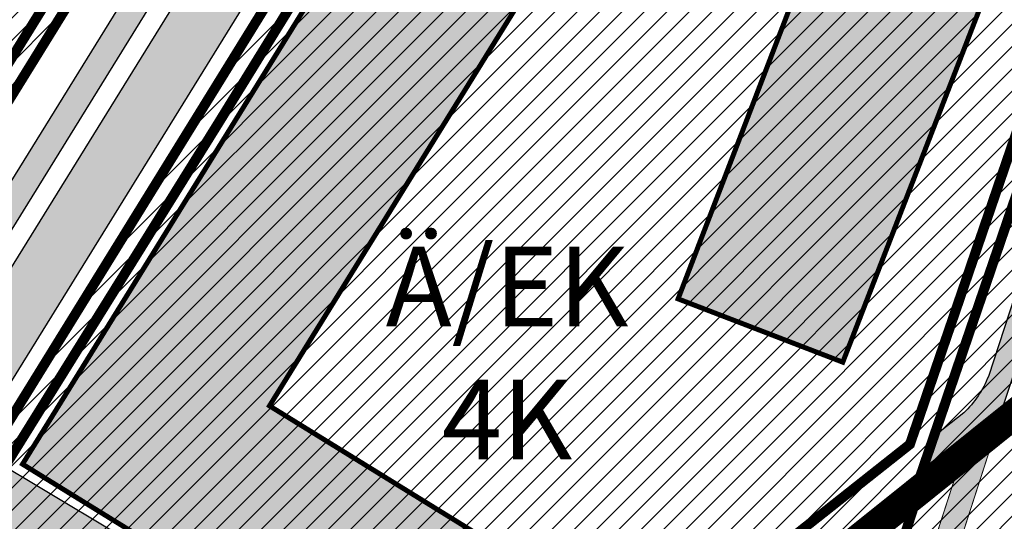
# Model space of a CAD drawing. Units: millimetres. Extents: x 1474 to 557623, y 859 to 6588792.
# Drawn here: x 8893 to 8992, y 10436 to 10486 of the extents above; entities that cross this region are included whole.
import ezdxf

# ---------------------------------------------------------------- set-up
doc = ezdxf.new("R2010")
doc.units = ezdxf.units.MM
doc.linetypes.add('DASHDOT', pattern=[8, 4, -2, 0, -2])
doc.linetypes.add('DASHED', pattern=[19.049999999999997, 12.7, -6.35])
for name, color, linetype in [('A-TEKSTID', 7, 'Continuous'), ('dp_krunt', 1, 'Continuous'), ('dp_transp_jjt_jalg', 174, 'Continuous'), ('dp_transp_tee_avalikuks', 174, 'Continuous'), ('KY_PIIR', 10, 'Continuous'), ('OPT-hoone', 7, 'Continuous'), ('OPT-hoonest_õigus', 7, 'Continuous'), ('OPT-krundi piir', 1, 'Continuous')]:
    doc.layers.add(name, color=color, linetype=linetype)
doc.layers.add('Dp.ala', color=7, linetype='DASHDOT', lineweight=0, true_color=0x0d0d0d)
doc.layers.add('Level 1', color=24, linetype='Continuous', lineweight=0)
doc.styles.add('GENERATED_STYLE_1', font='arial.ttf')
picture_1 = doc.add_image_def('image3.png', size_in_pixel=(2418, 1847))
pattern_1 = [(45, (0, 0), (-1.122532015133644, 1.122532015133644), [])]

msp = doc.modelspace()

# ---------------------------------------------------------------- hatches: boundary and pattern name
at = {"lineweight": 0, "transparency": 33554687}
h = msp.add_hatch(dxfattribs=at)
h.set_pattern_fill('ANSI31', color=3, scale=0.5)
h.set_pattern_definition(pattern_1)
h.paths.add_polyline_path([(8970.901122916897, 10573.4622903684), (9022.552833509224, 10543.27967582865), (9004.319877779752, 10501.4337056022), (8982.938281034178, 10438.87041677477), (8997.456396402617, 10450.42895731831), (9013.650505514408, 10497.81348136662), (9029.204665723548, 10533.51141946705), (9037.43714241212, 10552.40555706749), (9050.1603484152, 10576.39846482909), (9067.350373153517, 10608.82201449329), (9076.185525998764, 10625.47569309118), (8981.836356061685, 10651.5115752708), (8935.63637710613, 10617.17047869729)])
at = {"linetype": 'ByBlock', "transparency": 33554687}
h = msp.add_hatch(dxfattribs=at)
h.set_pattern_fill('ANSI31', color=183, scale=0.5)
h.set_pattern_definition(pattern_1)
h.paths.add_polyline_path([(8755.239672798072, 10423.32133655121), (8763.272780669262, 10417.68276985513), (8832.189139961489, 10381.21731230953), (8946.941111002292, 10566.89349762852), (8945.523139723053, 10577.92675253971), (8922.073791897781, 10607.0979236218), (8819.631293443023, 10527.02296317519)])
h = msp.add_hatch(dxfattribs=at)
h.set_pattern_fill('ANSI31', color=183, scale=0.5)
h.set_pattern_definition(pattern_1)
h.paths.add_polyline_path([(8970.901122916846, 10573.46229036832), (9022.552833509224, 10543.27967582865), (9006.561980529106, 10506.57949580134), (8982.938281034178, 10438.87041677477), (8879.547553737057, 10356.28968967462), (8847.269091585642, 10373.27981370093)])
at = {"true_color": 0xf7abae, "transparency": 33554687}
h = msp.add_hatch(dxfattribs=at)
h.set_pattern_fill('ANSI31', color=241, scale=0.5)
h.set_pattern_definition(pattern_1)
h.paths.add_polyline_path([(8884.736451803301, 10360.35588500591), (8950.77564253536, 10327.32822138945), (8964.51664962742, 10331.16209851893), (8970.4192264147, 10398.90814761108), (8983.294842527308, 10438.84278287122)])
at = {"layer": 'dp_krunt', "lineweight": 0, "transparency": 33554687}
h = msp.add_hatch(dxfattribs=at)
h.set_pattern_fill('ANSI31', color=3, scale=0.5)
h.set_pattern_definition(pattern_1)
h.paths.add_polyline_path([(8974.836144447503, 10334.0413398234), (8964.51664962742, 10331.16209851893), (8970.4192264147, 10398.90814761108), (8983.294842527308, 10438.84278287122), (8997.431420863782, 10450.10043681076), (8980.284168903892, 10396.91702044139)])
at = {"layer": 'dp_transp_jjt_jalg', "true_color": 0xfecc66, "transparency": 33554687}
h = msp.add_hatch(color=31, dxfattribs=at)
h.dxf.hatch_style = 1
edge = h.paths.add_edge_path()
edge.add_line((8750.938895180298, 10431.03788658733), (8750.16966559604, 10431.52752188722))
edge.add_line((8750.16966559604, 10431.52752188722), (8751.50514784042, 10433.64095342195))
edge.add_line((8751.50514784042, 10433.64095342195), (8751.778781619796, 10433.46190203762))
edge.add_arc((8752.827330931372, 10436.8672553072), 3.56312875846934, 252.8857702435749, 323.8543478015283)
edge.add_line((8755.704629261105, 10434.76557957789), (8770.067261947843, 10457.38391976374))
edge.add_line((8770.067261947843, 10457.38391976374), (8779.015387793479, 10471.54923790822))
edge.add_line((8779.015387793479, 10471.54923790822), (8792.735314129328, 10493.29140527582))
edge.add_arc((8791.650278202605, 10494.00544058414), 1.298903146430864, 326.6520741757823, 413.8971394687671)
edge.add_line((8792.415639601124, 10495.05490297674), (8785.809161496058, 10499.08219143505))
edge.add_line((8785.809161496058, 10499.08219143505), (8789.40564972203, 10504.78382571636))
edge.add_line((8789.40564972203, 10504.78382571636), (8795.328993605159, 10501.12627677748))
edge.add_arc((8796.394077333145, 10502.99117834904), 2.147617568198581, 240.2684218879172, 318.1302117796484)
edge.add_line((8797.993329936115, 10501.55777249893), (8817.338031077583, 10532.11366589217))
edge.add_arc((8832.664844181776, 10525.23208507208), 16.8008141027253, 119.84419809031701, 155.8204120982948, ccw=False)
edge.add_line((8824.30403313326, 10539.80480592734), (8922.534312038042, 10613.06043363305))
edge.add_line((8922.534312038042, 10613.06043363305), (8967.121015681012, 10646.5287337968))
edge.add_arc((8964.961442742488, 10648.90077714867), 3.207856751786834, 312.3155826977359, 442.8332461702885)
edge.add_line((8965.361647036567, 10652.08357174823), (8959.19433411205, 10653.85765089875))
edge.add_line((8959.19433411205, 10653.85765089875), (8960.265414528374, 10656.15092429368))
edge.add_line((8960.265414528374, 10656.15092429368), (8967.721276743861, 10654.05117081514))
edge.add_arc((8968.42114347423, 10656.11909065427), 2.18314129212166, 251.3021259179397, 350.4509887304717)
edge.add_line((8970.574035286496, 10655.75692667755), (8972.05288014753, 10660.9766168719))
edge.add_line((8972.05288014753, 10660.9766168719), (8973.149141145928, 10665.05745709723))
edge.add_line((8973.149141145928, 10665.05745709723), (8975.569021895004, 10664.46553537565))
edge.add_line((8975.569021895004, 10664.46553537565), (8973.006540746952, 10655.16633197515))
edge.add_arc((8975.547090143293, 10654.45873673919), 2.637248993400988, 164.4363869742106, 242.3925551563317)
edge.add_line((8974.324959470367, 10652.12175602222), (8980.474015509419, 10650.59615348315))
edge.add_line((8980.474015509419, 10650.59615348315), (8978.29995983903, 10648.55809807906))
edge.add_arc((8977.591628851595, 10639.67942853959), 8.906879676905769, 85.43866330365437, 127.1458281712001)
edge.add_line((8972.213247464562, 10646.77911298571), (8928.113003301143, 10614.08440992086))
edge.add_arc((8929.914350475694, 10612.45041655215), 2.432033299987014, 137.788978907688, 207.6118587827739)
edge.add_line((8927.759307115746, 10611.32321910316), (8951.22947179171, 10581.99762565306))
edge.add_arc((8936.36022042245, 10571.25289127747), 18.34513431632829, -27.861033507329694, 35.85241561700451, ccw=False)
edge.add_line((8952.578853944142, 10562.6796841895), (8882.448132094403, 10449.30460491812))
edge.add_arc((8884.966031004229, 10448.29747419115), 2.711849409777235, 158.1991562024069, 223.6203132613088)
edge.add_line((8883.002849121054, 10446.4266337076), (8889.742343832215, 10442.21042480821))
edge.add_line((8889.742343832215, 10442.21042480821), (8946.102067220083, 10408.49549979137))
edge.add_line((8946.102067220083, 10408.49549979137), (8971.247526131512, 10392.37118543388))
edge.add_line((8971.247526131512, 10392.37118543388), (8970.934140320227, 10388.9273173869))
edge.add_line((8970.934140320227, 10388.9273173869), (8938.586265848018, 10403.53836806261))
edge.add_line((8938.586265848018, 10403.53836806261), (8885.931586487975, 10436.04757938011))
edge.add_line((8885.931586487975, 10436.04757938011), (8879.240692801483, 10440.32244294359))
edge.add_arc((8878.310418505598, 10437.81695307921), 2.672618514878723, 69.63032176469898, 137.9997603508427)
edge.add_line((8876.3242833658, 10439.60529223399), (8844.378847204556, 10387.910632769))
edge.add_arc((8817.309639420628, 10408.10103776139), 33.76972703185973, 313.76676619271836, 323.281445840833, ccw=False)
edge.add_line((8840.668983864074, 10383.71383843513), (8837.213374088693, 10380.70364999993))
edge.add_arc((8847.015149391127, 10370.67849202216), 14.02064875669553, 134.3544970962912, 148.571729571263)
edge.add_line((8835.051419245487, 10377.98928900751), (8830.327739802597, 10369.21911777405))
edge.add_line((8830.327739802597, 10369.21911777405), (8828.160460182873, 10370.46731089371))
edge.add_line((8828.160460182873, 10370.46731089371), (8832.69117860304, 10378.87759536727))
edge.add_arc((8843.404584490107, 10372.86206174297), 12.28672903933795, 133.2402095513257, 150.6859674637228, ccw=False)
edge.add_line((8834.987456084637, 10381.81279690227), (8838.697319424886, 10385.08997166472))
edge.add_arc((8825.971693259247, 10399.3870017677), 19.14018367396589, 311.671921094102, 325.9480581902508)
edge.add_line((8841.82991523709, 10388.6695661241), (8874.720563719224, 10441.67297633866))
edge.add_arc((8873.072777160667, 10442.66556832442), 1.923652617482407, 328.9361240244601, 420.7845105469903)
edge.add_line((8874.01170359453, 10444.34451339336), (8871.941845302761, 10445.68293952791))
edge.add_line((8871.941845302761, 10445.68293952791), (8797.600402625394, 10491.72482286533))
edge.add_line((8797.600402625394, 10491.72482286533), (8801.00034303061, 10497.75724380976))
edge.add_line((8801.00034303061, 10497.75724380976), (8875.510651587916, 10451.4649077881))
edge.add_line((8875.510651587916, 10451.4649077881), (8877.441807463241, 10450.24669386482))
edge.add_arc((8878.581765796594, 10452.07205220053), 2.15207761372992, 238.0147241628904, 332.992241897264)
edge.add_line((8880.499148680188, 10451.09476977809), (8950.466914834862, 10564.01887987124))
edge.add_arc((8936.850559154847, 10571.30632186865), 15.44383219509628, 331.8444136283685, 398.5479194596668)
edge.add_line((8948.928983276419, 10580.93043863902), (8925.740750566998, 10609.84442262015))
edge.add_arc((8924.08205593084, 10607.72897233943), 2.688196009634179, 51.900507596501, 128.4797622440017)
edge.add_line((8922.40935776924, 10609.83336741792), (8825.987194000685, 10538.11844712718))
edge.add_arc((8835.801737781512, 10522.80397518478), 18.18951127711587, 122.6544808546714, 151.5058087964472)
edge.add_line((8819.81560415373, 10531.48163916393), (8800.067204115738, 10500.35398380773))
edge.add_arc((8801.8968142762, 10499.57488042144), 1.988586288246941, 156.9342270620173, 241.2491104974558)
edge.add_line((8800.94029953907, 10497.83144846594), (8797.24151049921, 10491.97608615494))
edge.add_arc((8796.196016616319, 10489.9445920432), 2.28473757468254, 62.76770929521893, 137.1558923324781)
edge.add_line((8794.520831954374, 10491.49822717848), (8780.921825927391, 10469.88611457067))
edge.add_line((8780.921825927391, 10469.88611457067), (8757.435149317782, 10432.81556242833))
edge.add_arc((8753.41082966163, 10434.763205823), 4.47084594765751, 236.4337487519619, 334.1744865429462, ccw=False)
at = {"layer": 'dp_transp_jjt_jalg', "linetype": 'ByBlock', "true_color": 0xfecc66, "transparency": 33554687}
h = msp.add_hatch(color=31, dxfattribs=at)
h.dxf.hatch_style = 1
edge = h.paths.add_edge_path()
edge.add_line((8980.770542087557, 10647.6561841661), (9059.365683033306, 10625.9081733845))
edge.add_arc((9056.119230510501, 10619.37354985188), 7.296626528462655, -25.84921660912829, 63.581451154077, ccw=False)
edge.add_line((9062.685790002055, 10616.19218927192), (9028.288839055167, 10549.56686385291))
edge.add_arc((9025.879990109686, 10550.77264368996), 2.693781404936848, 255.77269359576042, 333.40916416728066, ccw=False)
edge.add_line((9025.2179411166, 10548.16148506047), (8976.11494280229, 10576.75011559798))
edge.add_arc((8980.71190698537, 10585.02677798677), 9.467587865898885, 216.4627893576091, 240.95164675139358, ccw=False)
edge.add_line((8973.09766573942, 10579.40018485708), (8940.47058822884, 10620.00512989553))
edge.add_arc((8943.617855638455, 10621.48938549225), 3.479699243326896, 148.8684774662916, 205.2486287106323, ccw=False)
edge.add_line((8940.639293031476, 10623.2884051198), (8935.064094341651, 10619.26260939369))
edge.add_arc((8936.198755167457, 10616.18196521827), 3.282959598466727, 49.807900691472184, 110.2197279791973, ccw=False)
edge.add_line((8938.317420890147, 10618.68976889493), (8971.682349097624, 10577.24647633301))
edge.add_arc((8979.594696782915, 10583.37825091114), 10.01019007660838, 217.7743502383087, 246.4798081833996)
edge.add_line((8975.59990791959, 10574.19971250313), (9024.153871747723, 10545.85500185227))
edge.add_arc((9022.319410416942, 10543.5468912483), 2.948325445792709, -16.81504707907692, 51.52270265828588, ccw=False)
edge.add_line((9025.141675958817, 10542.69399023092), (9006.629092380696, 10500.34586847516))
edge.add_line((9006.629092380696, 10500.34586847516), (8990.232516623742, 10450.23023157416))
edge.add_arc((8981.130597633688, 10453.74268418858), 9.756139229738352, 312.7951996626662, 338.8982775197575, ccw=False)
edge.add_line((8987.758721832826, 10446.58375813289), (8984.756755989918, 10444.1913371546))
edge.add_line((8984.756755989918, 10444.1913371546), (8983.255038046336, 10439.79725255667))
edge.add_line((8983.255038046336, 10439.79725255667), (8991.36743577657, 10446.11659427582))
edge.add_line((8991.36743577657, 10446.11659427582), (9009.105218890996, 10499.38250132872))
edge.add_line((9009.105218890996, 10499.38250132872), (9011.727287336078, 10505.58196117392))
edge.add_line((9011.727287336078, 10505.58196117392), (9030.477137515845, 10548.06753869763))
edge.add_line((9030.477137515845, 10548.06753869763), (9064.84192734625, 10615.13566376211))
edge.add_arc((9075.042876609601, 10610.82136513556), 11.0757635634098, 94.43111806314039, 157.0749868390801, ccw=False)
edge.add_line((9074.187157260312, 10621.86402255612), (9075.379921360349, 10624.06187855395))
edge.add_line((9075.379921360349, 10624.06187855395), (8980.20819296263, 10650.47697990982))
edge.add_line((8980.20819296263, 10650.47697990982), (8977.941062736034, 10648.53750909342))
edge.add_line((8977.941062736034, 10648.53750909342), (8980.770542087557, 10647.6561841661))
at = {"layer": 'dp_transp_jjt_jalg', "true_color": 0xfecc66, "transparency": 33554687}
h = msp.add_hatch(color=31, dxfattribs=at)
h.dxf.hatch_style = 1
edge = h.paths.add_edge_path()
edge.add_line((8967.663990470874, 10333.45091498772), (8972.990404707672, 10393.89433696529))
edge.add_arc((9019.583989825343, 10389.19517019773), 46.82995133914868, 164.7231014060332, 174.240943734682, ccw=False)
edge.add_line((8974.40883417352, 10401.53411886691), (8987.88723465783, 10443.16098413745))
edge.add_line((8987.88723465783, 10443.16098413745), (8991.322130881776, 10445.79636232125))
edge.add_line((8991.322130881776, 10445.79636232125), (8988.533726538708, 10437.14964799898))
edge.add_line((8988.533726538708, 10437.14964799898), (8976.839870217316, 10400.89607128257))
edge.add_arc((9010.644323714168, 10390.57941523433), 35.34366234897865, 163.028528934835, 175.7891692898885)
edge.add_line((8975.396067514494, 10393.17458442355), (8970.220165413515, 10333.06263227797))
edge.add_arc((8981.97067662382, 10332.88327897715), 11.75187990536005, 179.1255368313576, 203.600228292031)
edge.add_line((8971.201710622585, 10328.17838231789), (8968.747802928616, 10327.27918272874))
edge.add_arc((8984.967450736425, 10333.30853057677), 17.30404607258073, 179.5285427556836, 200.3916669137179, ccw=False)
at = {"layer": 'dp_transp_tee_avalikuks', "true_color": 0xc7c8ca, "transparency": 33554687}
h = msp.add_hatch(color=9, dxfattribs=at)
h.dxf.hatch_style = 1
edge = h.paths.add_edge_path()
edge.add_line((8744.53091600159, 10433.78220926633), (8772.989369187679, 10478.86174479628))
edge.add_line((8772.989369187679, 10478.86174479628), (8776.461321717885, 10484.40898148844))
edge.add_arc((8771.94770095655, 10487.31035131046), 5.365698390818816, 327.2669611232773, 418.7082834942363)
edge.add_line((8774.734620950592, 10491.8955226451), (8701.24426968646, 10539.20548122132))
edge.add_arc((8699.751257676468, 10536.35241798906), 3.220101655118525, 62.37687416644092, 106.4839256216044)
edge.add_line((8698.837565630733, 10539.44017146284), (8688.774726838397, 10545.91749082821))
edge.add_line((8688.774726838397, 10545.91749082821), (8691.9978472605, 10551.09754143039))
edge.add_line((8691.9978472605, 10551.09754143039), (8696.323567571177, 10557.70800255275))
edge.add_line((8696.323567571177, 10557.70800255275), (8706.263301731378, 10551.30992404873))
edge.add_line((8706.263301731378, 10551.30992404873), (8703.806215132296, 10547.36100770476))
edge.add_arc((8707.108959027237, 10545.77003827857), 3.665965214052418, 154.2793524199177, 233.4415703381618)
edge.add_line((8704.92535528628, 10542.8253522761), (8777.86185516481, 10495.78365465382))
edge.add_arc((8780.283523348144, 10500.92932129592), 5.687034550777089, 244.7972537396497, 322.0666917935107)
edge.add_line((8784.769040162617, 10497.43325194752), (8809.57303366583, 10536.75586077886))
edge.add_arc((8844.503207722697, 10514.44362214721), 41.44819721530315, 124.50382618866541, 147.4309070336946, ccw=False)
edge.add_line((8821.02440926939, 10548.60059911514), (8877.309121835802, 10590.51980387176))
edge.add_arc((8874.566694949788, 10593.54201462949), 4.081012507859488, 312.2213577531859, 395.1184765842876)
edge.add_line((8877.904817280069, 10595.88969484566), (8874.75290327234, 10599.923653087))
edge.add_line((8874.75290327234, 10599.923653087), (8878.835349841102, 10602.89280408191))
edge.add_line((8878.835349841102, 10602.89280408191), (8881.547318143013, 10599.35347110255))
edge.add_arc((8885.197613484817, 10601.94761457514), 4.47819566776577, 215.4001418337619, 294.8794342111539)
edge.add_line((8887.081636130053, 10597.88501748571), (8901.76495242276, 10608.79696411303))
edge.add_line((8901.76495242276, 10608.79696411303), (8916.950203020882, 10620.12341026625))
edge.add_line((8916.950203020882, 10620.12341026625), (8931.2457922693, 10630.66534627917))
edge.add_arc((8928.19416643416, 10633.9501594263), 4.483571974361734, 312.8924089313952, 396.8829613998952)
edge.add_line((8931.780410552921, 10636.64112036431), (8928.974857932248, 10640.42117546348))
edge.add_line((8928.974857932248, 10640.42117546348), (8932.943712772743, 10643.46225935815))
edge.add_line((8932.943712772743, 10643.46225935815), (8935.773749841203, 10639.69091623964))
edge.add_arc((8939.413750308895, 10642.76117009714), 4.761938907033692, 220.1468354934333, 299.0443470742881)
edge.add_line((8941.72560704191, 10638.59807262047), (8953.974739074183, 10647.69243800676))
edge.add_arc((8941.571961628762, 10663.48499675585), 20.08068226440618, 308.1445243685666, 339.2975421577415)
edge.add_line((8960.356011483993, 10656.38617493527), (8960.569028017984, 10657.51071824635))
edge.add_arc((8955.738563524576, 10658.58410361851), 4.948286913595062, 347.4717708096064, 441.4117102689954)
edge.add_line((8956.477507318894, 10663.47690500913), (8896.911756991234, 10680.08471154364))
edge.add_line((8896.911756991234, 10680.08471154364), (8899.814748905541, 10687.58889463952))
edge.add_line((8899.814748905541, 10687.58889463952), (8902.061508976447, 10686.8332726931))
edge.add_arc((8858.317892556403, 10572.27755349071), 122.6234756459073, 65.25798172875773, 69.10041860725568, ccw=False)
edge.add_arc((8960.693650454903, 10810.25295186074), 136.514533007671, 248.0386907263205, 252.5380792884824)
edge.add_line((8919.729477299901, 10680.02947379312), (8958.105966898787, 10669.25171514357))
edge.add_line((8958.105966898787, 10669.25171514357), (8975.547839486215, 10664.38866474981))
edge.add_line((8975.547839486215, 10664.38866474981), (8986.715942330135, 10661.33416424634))
edge.add_arc((8987.34058470651, 10665.17075055124), 3.887103365395609, 260.7526969708923, 343.105603804977)
edge.add_line((8991.059928509814, 10664.04112484062), (8992.040160937991, 10667.64003219025))
edge.add_line((8992.040160937991, 10667.64003219025), (8997.587687778578, 10666.12770619279))
edge.add_line((8997.587687778578, 10666.12770619279), (8996.571699650434, 10662.45086574124))
edge.add_arc((9000.553601058038, 10661.58349861584), 4.075274782160259, 167.7113709858438, 240.5047371337561)
edge.add_line((8998.547133004118, 10658.03639409261), (9064.584312929132, 10639.47461415304))
edge.add_arc((9065.82361653797, 10655.03087474256), 15.60554763421457, 265.4450996349545, 322.0111939575684)
edge.add_line((9078.122832731635, 10645.42554299476), (9099.905452183972, 10680.68056515919))
edge.add_arc((9095.510006265631, 10683.14722585388), 5.040273782621996, 330.699489625683, 402.6750189510882)
edge.add_line((9099.215666981356, 10686.5637209093), (9095.18454022921, 10689.11034500914))
edge.add_line((9095.18454022921, 10689.11034500914), (9097.80540515919, 10693.36856377626))
edge.add_line((9097.80540515919, 10693.36856377626), (9101.66156329104, 10691.12032287045))
edge.add_arc((9103.431892288365, 10695.97559281756), 5.167950369164087, 249.9671280921031, 321.6161934863875)
edge.add_line((9107.482888277096, 10692.76667672059), (9144.645132640202, 10752.73642941321))
edge.add_arc((9141.774995690537, 10754.47697264129), 3.356661561531494, 328.7660319692108, 412.4402903982024)
edge.add_line((9143.821175878693, 10757.13786036464), (9139.329237977217, 10760.22576411104))
edge.add_line((9139.329237977217, 10760.22576411104), (9141.955326320778, 10764.48767532164))
edge.add_line((9141.955326320778, 10764.48767532164), (9146.166658603295, 10761.92284871673))
edge.add_arc((9148.01275915386, 10765.10956003928), 3.682827215063452, 239.9157665011708, 316.1055168074107)
edge.add_line((9150.666670270206, 10762.55613643898), (9169.082546350139, 10792.11431362143))
edge.add_arc((9163.601795322886, 10794.86763662155), 6.133467156979822, 333.3267687408352, 430.3537799949471)
edge.add_line((9165.663936964178, 10800.64405343624), (9172.09943347302, 10811.51626641991))
edge.add_line((9172.09943347302, 10811.51626641991), (9184.065623958304, 10804.68865123147))
edge.add_line((9184.065623958304, 10804.68865123147), (9177.68620026944, 10794.30771389267))
edge.add_arc((9179.231999181085, 10788.64938563239), 5.865677537706554, 105.2797946733105, 125.4940934573313)
edge.add_line((9175.826275198895, 10793.42507585826), (9081.187515980739, 10640.98668099603))
edge.add_arc((9066.911816213576, 10649.75189985073), 16.75185558118785, 255.3502991884449, 328.4502522231195, ccw=False)
edge.add_line((9062.675126268703, 10633.54464457033), (8973.823548607703, 10658.75325016061))
edge.add_arc((8971.536794202997, 10654.09205909769), 5.191911770485185, 63.86768794396387, 159.6018754849977)
edge.add_line((8966.670449572674, 10655.90165512206), (8966.184309517092, 10654.2194663476))
edge.add_arc((8945.61675086551, 10660.91490402198), 21.62991804278733, 303.5096246690544, 341.9681746985824, ccw=False)
edge.add_line((8957.558132328617, 10642.88002771827), (8934.265196127293, 10625.63493959641))
edge.add_arc((8938.468590156102, 10620.83381156988), 6.38117165484425, 131.2021900162008, 209.8437620233588)
edge.add_line((8932.933653650398, 10617.65830695385), (8957.15381596348, 10587.3793184379))
edge.add_arc((8937.456942501127, 10571.26957838796), 25.44583558597305, -31.96544106761911, 39.27915334568348, ccw=False)
edge.add_line((8959.04436424881, 10557.79835828895), (8929.520210866991, 10510.24063654))
edge.add_arc((8930.86326527438, 10509.18067364618), 1.710940232001662, 141.7188579541303, 246.550531827137)
edge.add_line((8930.18241352035, 10507.61103758438), (8941.545479059045, 10500.82495207096))
edge.add_line((8941.545479059045, 10500.82495207096), (8938.929737030237, 10496.56470795477))
edge.add_line((8938.929737030237, 10496.56470795477), (8927.553121859732, 10503.35888538266))
edge.add_arc((8926.674368455117, 10501.16804357369), 2.360507440794085, 68.14412674840506, 154.859172878704)
edge.add_line((8924.537480622006, 10502.17089239916), (8852.825182620145, 10386.30624271034))
edge.add_arc((8855.051915840573, 10384.9552558136), 2.604516544412901, 148.7542878104895, 244.1592772314762)
edge.add_line((8853.916682902316, 10382.61116694881), (8856.475757083681, 10381.27145701403))
edge.add_line((8856.475757083681, 10381.27145701403), (8854.040882372356, 10376.90163205879))
edge.add_line((8854.040882372356, 10376.90163205879), (8851.393407198542, 10378.28762110824))
edge.add_arc((8849.966871419118, 10375.04280152567), 3.54455335034282, 66.26803584516416, 148.231210058108)
edge.add_line((8846.953364436456, 10376.9089832207), (8846.176212029706, 10375.46198324988))
edge.add_arc((8851.383454379706, 10372.71488707175), 5.88743664964043, 152.1859787936018, 224.9119363737945)
edge.add_line((8847.21401431755, 10368.55824421102), (8833.983234456216, 10375.77099520283))
edge.add_arc((8835.432203623412, 10382.2574709555), 6.646343305714347, 257.4078236520808, 325.463754331552)
edge.add_line((8840.907246638963, 10378.48947635422), (8954.057136065036, 10561.14064218419))
edge.add_arc((8934.220429595587, 10571.01887333585), 22.16019797386228, 333.527733797357, 397.2144904052207)
edge.add_line((8951.868301272567, 10584.42137308454), (8928.113003301143, 10614.08440992086))
edge.add_arc((8923.608470339848, 10609.70876756626), 6.279893567149919, 44.16844330230101, 127.8655389982859)
edge.add_line((8919.753805804008, 10614.66645094974), (8906.257964549644, 10604.69052299148))
edge.add_arc((8909.182395829248, 10601.2849013731), 4.488937170049362, 130.6529188426635, 208.2437843809696)
edge.add_line((8905.227902180923, 10599.16062810866), (8913.774711053877, 10589.09763379431))
edge.add_line((8913.774711053877, 10589.09763379431), (8910.00065479026, 10585.81917598507))
edge.add_line((8910.00065479026, 10585.81917598507), (8900.930819603556, 10596.21925556602))
edge.add_arc((8897.955243583398, 10593.75181084702), 3.865531799516005, 39.66663025984024, 111.924695672464)
edge.add_line((8896.511901692196, 10597.33776961396), (8831.69474017754, 10549.16482798232))
edge.add_arc((8833.75191134973, 10545.70376356259), 4.026278697411302, 120.7262036419136, 216.8544886998253)
edge.add_line((8830.530238819483, 10543.28886268324), (8841.36001939833, 10530.97538040055))
edge.add_line((8841.36001939833, 10530.97538040055), (8837.585963134596, 10527.69692259131))
edge.add_line((8837.585963134596, 10527.69692259131), (8826.549393409805, 10540.25377843099))
edge.add_arc((8822.857525521635, 10535.09519351121), 6.343570514964061, 54.4096660275632, 104.4785904951737)
edge.add_line((8821.271517297893, 10541.23729940353), (8820.210900613281, 10540.57845485525))
edge.add_arc((8845.813151075568, 10513.89556941996), 36.97906980829382, 133.8159730651329, 148.15048598591)
edge.add_line((8814.40176133666, 10533.40905702615), (8777.815641762281, 10475.27284303716))
edge.add_arc((8780.754230398563, 10473.86271405453), 3.259412051417705, 154.3652311540086, 234.6046133518696)
edge.add_line((8778.866328294098, 10471.20572467463), (8793.214269114716, 10462.21071889473))
edge.add_line((8793.214269114716, 10462.21071889473), (8790.589690942725, 10457.95591270587))
edge.add_line((8790.589690942725, 10457.95591270587), (8776.170673789631, 10466.97333019356))
edge.add_arc((8774.826635431205, 10463.50206223166), 3.722383694919051, 68.83412200239164, 141.3435796267685)
edge.add_line((8771.919804614678, 10465.82724501508), (8749.637687945564, 10430.68565495348))
edge.add_arc((8757.268625625264, 10427.35461959232), 8.32628407206712, 156.417904229335, 224.8040271519533)
edge.add_line((8751.360950491333, 10421.48721974565), (8736.246701186465, 10431.12142564671))
edge.add_arc((8738.543540420893, 10438.19696630103), 7.439001681659695, 252.0156998088259, 323.5970054063142)
at = {"layer": 'OPT-hoone', "linetype": 'ByBlock', "true_color": 0xe2dada, "transparency": 33554687}
h = msp.add_hatch(color=254, dxfattribs=at)
h.dxf.hatch_style = 1
h.paths.add_polyline_path([(8959.08027672855, 10458.0047272587), (8975.6169354007, 10451.65170208494), (9009.460015133081, 10538.94917902479), (8993.862024301838, 10548.54016068241)])
h = msp.add_hatch(color=254, dxfattribs=at)
h.dxf.hatch_style = 1
h.paths.add_polyline_path([(8893.257551213486, 10441.41861461533), (8941.779591332881, 10411.48448523843), (8951.229387687163, 10426.80391921253), (8918.05439291009, 10447.26792233588), (8944.885283730335, 10490.5828527637), (8929.583181505433, 10500.06154821684)])

# ---------------------------------------------------------------- linework, layer by layer
at = {"layer": 'Dp.ala', "color": 4, "linetype": 'DASHED', "const_width": 3, "flags": 128}
msp.add_lwpolyline([(9595.08774890547, 10969.25989464147), (9477.548140738101, 11142.89639118722), (9192.93546643242, 10908.92394057772), (8852.868651264871, 10642.99449299739), (8727.562539960607, 10677.15865444494), (8722.171788180654, 10621.87364020141), (8637.583908223256, 10593.75230810268), (8653.133506377751, 10551.79065861495), (8599.720073583245, 10514.27901835882), (8720.78836149606, 10433.33213382281), (8759.56788761582, 10408.94713431087), (8870.845222772448, 10348.76756922281), (9065.026281130326, 10504.21685113142), (9316.72968450503, 10705.70002039097), (9568.86929803394, 10902.7461121355), (9595.08774890547, 10969.25989464147)], dxfattribs=at)
at = {"layer": 'dp_krunt', "const_width": 1, "flags": 128}
msp.add_lwpolyline([(8884.736451803301, 10360.35588500591), (8950.77564253536, 10327.32822138945), (8964.51664962742, 10331.16209851893), (8970.4192264147, 10398.90814761108), (8983.294842527308, 10438.84278287122), (8884.736451803301, 10360.35588500591)], dxfattribs=at)
at = {"layer": 'dp_transp_jjt_jalg'}
for points in [[(8801.00034303061, 10497.75724380976), (8875.510651587916, 10451.4649077881), (8877.441807463241, 10450.24669386482, 0.4398934459919073), (8880.499148680188, 10451.09476977809), (8950.466914834862, 10564.01887987124, 0.2995555037109758)], [(8952.578853944142, 10562.6796841895), (8882.448132094403, 10449.30460491812, 0.2934682549491872)]]:
    msp.add_lwpolyline(points, format="xyb", dxfattribs=at)
at = {"layer": 'dp_transp_jjt_jalg', "linetype": 'ByBlock'}
msp.add_lwpolyline([(9006.629092380696, 10500.34586847516), (8990.232516623742, 10450.23023157416, -0.1143912321840452), (8987.758721832826, 10446.58375813289), (8984.756755989918, 10444.1913371546), (8983.255038046336, 10439.79725255667), (8991.36743577657, 10446.11659427582), (8991.36743577657, 10446.11659427582), (9009.105218890996, 10499.38250132872)], format="xyb", dxfattribs=at)
at = {"layer": 'dp_transp_jjt_jalg', "const_width": 0.1, "flags": 128}
msp.add_lwpolyline([(8967.663990470874, 10333.45091498772), (8972.990404707672, 10393.89433696529, -0.04155331322817064), (8974.40883417352, 10401.53411886691), (8987.88723465783, 10443.16098413745), (8991.322130881776, 10445.79636232125), (8988.533726538708, 10437.14964799898), (8976.839870217316, 10400.89607128257, 0.05573640579456374), (8975.396067514494, 10393.17458442355), (8970.220165413515, 10333.06263227797, 0.1071988071651779), (8971.201710622585, 10328.17838231789), (8968.747802928616, 10327.27918272874, -0.09128484853446502), (8967.663990470874, 10333.45091498772)], format="xyb", dxfattribs=at)
at = {"layer": 'dp_transp_jjt_jalg'}
msp.add_lwpolyline([(8889.742343832215, 10442.21042480821), (8946.102067220083, 10408.49549979137), (8971.247526131512, 10392.37118543388), (8970.934140320227, 10388.9273173869), (8938.586265848018, 10403.53836806261), (8885.931586487975, 10436.04757938011)], dxfattribs=at)
at = {"layer": 'dp_transp_tee_avalikuks'}
msp.add_lwpolyline([(8924.537480622006, 10502.17089239916), (8852.825182620145, 10386.30624271034, 0.4421214009680253), (8853.916682902316, 10382.61116694881), (8856.475757083681, 10381.27145701403), (8854.040882372356, 10376.90163205879), (8851.393407198542, 10378.28762110824, 0.3737015458667385), (8846.953364436456, 10376.9089832207), (8846.176212029706, 10375.46198324988, 0.3284253145918716), (8847.21401431755, 10368.55824421102), (8833.983234456216, 10375.77099520283, 0.3059975560661498), (8840.907246638963, 10378.48947635422), (8954.057136065036, 10561.14064218419, 0.285266801371117)], format="xyb", dxfattribs=at)
at = {"layer": 'KY_PIIR'}
msp.add_lwpolyline([(8609.9710729828, 10519.50115279872), (8763.251072982828, 10417.70115279798), (8879.501072982828, 10356.32115279809), (9030.371072982824, 10476.43115279843), (8880.051072982758, 10666.56115279831), (8852.66107298286, 10644.82115279809), (8791.751072982828, 10661.63115279861), (8730.641072982842, 10678.50115279872), (8729.581072982786, 10664.03115279805), (8726.311072982768, 10619.82115279809), (8724.391072982842, 10593.73115279824), (8658.121072982824, 10550.74115279802), (8637.7210729828, 10537.50115279872), (8624.561072982768, 10528.96115279869)], close=True, dxfattribs=at)
at = {"layer": 'Level 1', "color": 36, "linetype": 'Continuous', "lineweight": 0, "const_width": 1, "flags": 128}
msp.add_lwpolyline([(8610.004375326738, 10519.49195970724), (8763.284375326766, 10417.69195970742), (8879.534375326766, 10356.3119597066), (9030.404375326762, 10476.42195970694), (8880.104375326715, 10666.53195970727), (8852.644375326752, 10644.82195970731), (8730.67437532678, 10678.49195970724), (8724.42437532678, 10593.72195970675), (8658.154375326762, 10550.73195970653)], close=True, dxfattribs=at)
at = {"layer": 'OPT-hoone', "color": 150, "linetype": 'ByBlock', "const_width": 0.5}
for points in [[(8959.08027672855, 10458.0047272587), (8975.6169354007, 10451.65170208494), (9009.460015133081, 10538.94917902479), (8993.862024301838, 10548.54016068241), (8959.08027672855, 10458.0047272587)], [(8893.257551213486, 10441.41861461533), (8941.779591332881, 10411.48448523843), (8951.229387687163, 10426.80391921253), (8918.05439291009, 10447.26792233588), (8944.885283730335, 10490.5828527637), (8929.583181505433, 10500.06154821684), (8893.257551213486, 10441.41861461533)]]:
    msp.add_lwpolyline(points, dxfattribs=at)
at = {"layer": 'OPT-hoonest_õigus', "color": 0, "linetype": 'DASHED', "const_width": 1}
for points in [[(8759.615821666375, 10428.86654734833), (8833.840350352984, 10387.9364509465), (8944.871433475462, 10567.30672934501), (8943.611277120945, 10577.11291186733), (8921.715722535213, 10604.35115207488), (8825.186815944326, 10532.46997321992), (8759.615821666375, 10428.86654734833)], [(8892.237207107653, 10442.39918456169), (8852.17677284003, 10377.94241542777), (8880.885870760365, 10362.70596142242), (8941.90017031302, 10411.43300576823), (8982.355802869017, 10443.40891171562), (9002.45375223289, 10502.15775045043), (9018.023134055256, 10537.8906232681), (8969.953434231284, 10568.00203128195), (8913.063452829665, 10475.86307006551), (8892.237207107653, 10442.39918456169)]]:
    msp.add_lwpolyline(points, dxfattribs=at)
at = {"layer": 'OPT-krundi piir', "color": 1, "linetype": 'ByBlock', "const_width": 1}
for points in [[(8970.901122916897, 10573.4622903684), (9022.552833509224, 10543.27967582865), (9004.319877779752, 10501.4337056022), (8982.938281034178, 10438.87041677477), (8997.456396402617, 10450.42895731831), (9013.650505514408, 10497.81348136662), (9029.204665723548, 10533.51141946705), (9037.43714241212, 10552.40555706749), (9050.1603484152, 10576.39846482909), (9067.350373153517, 10608.82201449329), (9076.185525998764, 10625.47569309118), (8981.836356061685, 10651.5115752708), (8935.63637710613, 10617.17047869729), (8935.63637710613, 10617.17047869729), (8970.90112291678, 10573.4622903684), (8970.901122916897, 10573.4622903684), (8970.90112291678, 10573.4622903684)], [(8832.183108193742, 10381.449437098), (8847.29267957661, 10373.55981385744), (8970.901122916897, 10573.4622903684), (8970.901122916897, 10573.4622903684), (8942.468470935768, 10608.68471820968), (8935.63637710613, 10617.17047869729), (8922.067016396148, 10607.10635239853), (8945.523139723053, 10577.92675253971), (8946.941111002292, 10566.89349762852), (8832.183108193625, 10381.449437098)]]:
    msp.add_lwpolyline(points, dxfattribs=at)

# ---------------------------------------------------------------- texts
at = {"layer": 'A-TEKSTID', "color": 7, "linetype": 'Continuous', "lineweight": 13, "insert": (8941.913175674861, 10463.23178978574), "char_height": 8, "attachment_point": 2, "style": 'GENERATED_STYLE_1'}
msp.add_mtext('\\A1;\\pxqc;{\\fArial|b1|i0|c186|p34;Ä/EK\\P\\fArial|b1|i0|c0|p34;4K}', dxfattribs=at)

# ---------------------------------------------------------------- referenced raster images: frames only (the image files are external)
image = msp.add_image(picture_1, insert=(8184.528165684867, 9731.424065492296), size_in_units=(2145.7080847309844, 1639.0086155906238), dxfattribs=dict(fade=23))
image.dxf.flags = 7

doc.saveas('drawing.dxf')
